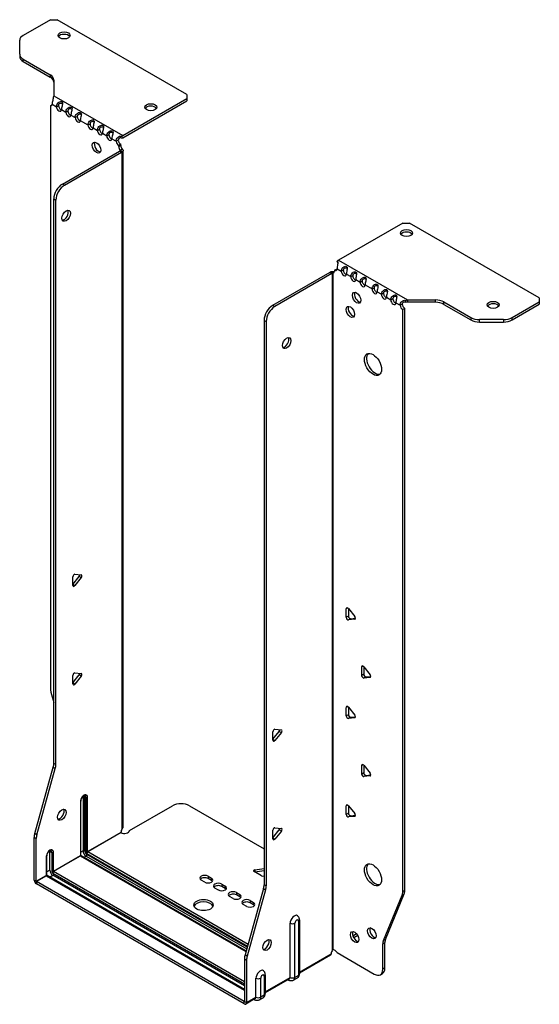
# Model space of a CAD drawing. Units: millimetres. Extents: x -342 to 464, y -866 to 200.
# Drawn here: x 249 to 464, y -866 to -458 of the extents above; entities that cross this region are included whole.
import ezdxf

# ---------------------------------------------------------------- set-up
doc = ezdxf.new("R2010")
doc.units = ezdxf.units.MM

# ---------------------------------------------------------------- blocks, each defined once
blk = doc.blocks.new('EWH350_122-ISO')
at = {"layer": ''}
for p, q in [((-69.96, 220.82), (-81.23, 214.32)), ((-69.96, 220.82), (-67.13, 220.82)), ((-13.39, 189.8), (-67.13, 220.82)), ((-82.69, 206.51), (-82.69, 212.28)), ((-82.69, 206.51), (-82.69, 205.53)), ((-81.23, 204.47), (-70.01, 197.99)), ((-81.23, 203.49), (-81.23, 204.47)), ((-81.23, 203.49), (-70.01, 197.01)), ((-70.01, 197.99), (-70.01, 197.01)), ((-68.55, 195.95), (-68.55, 189.3)), ((-68.55, 189.3), (-39.99, 172.81)), ((-39.99, 172.81), (-13.39, 188.16)), ((-13.39, 189.8), (-13.39, 188.16)), ((-13.39, 188.16), (-13.39, 187.18)), ((-69.97, 185.11), (-69.33, 185.49)), ((-69.97, 185.11), (-69.97, -56.24)), ((-69.27, 185.79), (-67.5, 184.77)), ((-67.5, 184.77), (-66.65, 185.26)), ((-39.99, 171.83), (-13.39, 187.18)), ((-65.38, 183.55), (-63.61, 182.52)), ((-63.61, 182.52), (-62.76, 183.01)), ((-61.49, 181.3), (-59.72, 180.28)), ((-59.72, 180.28), (-58.87, 180.77)), ((-57.6, 179.06), (-54.42, 177.22)), ((-54.42, 177.22), (-53.57, 177.71)), ((-52.3, 175.99), (-50.53, 174.97)), ((-50.53, 174.97), (-49.68, 175.46)), ((-48.41, 173.75), (-46.64, 172.73)), ((-46.64, 172.73), (-45.79, 173.22)), ((-44.52, 171.5), (-42.75, 170.48)), ((-40.41, 172.51), (-40.2, 171.68)), ((-42.75, 170.48), (-41.9, 170.97)), ((-40.84, 169.2), (-41.69, 168.71)), ((-40.84, 168.73), (-41.69, 168.24)), ((-41.69, 168.24), (-41.69, 168.71)), ((-40.84, 168.73), (-40.84, 169.2)), ((-65.02, 152.72), (-41.34, 166.4)), ((-64.18, 152.23), (-40.49, 165.91)), ((-41.34, 166.4), (-40.49, 165.91)), ((-41.05, 166.75), (-41.03, 166.76)), ((-41.05, 166.61), (-41.05, 166.75)), ((-41.03, 166.6), (-41.05, 166.61)), ((-41.03, 166.76), (-40.2, 167.24)), ((-40.2, 166.12), (-41.03, 166.6)), ((-40.2, -114.29), (-40.2, 166.12)), ((-39.82, -113.7), (-39.82, 166.67)), ((-64.18, 152.23), (-65.02, 152.72)), ((-68.56, -87.29), (-68.56, 146.6)), ((-68.56, 146.6), (-67.71, 146.11)), ((-67.71, -87.78), (-67.71, 146.11)), ((75.98, 136.56), (49.39, 121.21)), ((75.98, 136.56), (78.81, 136.56)), ((132.55, 105.54), (78.81, 136.56)), ((49.11, 120.04), (48.85, 120.8)), ((49.39, 121.21), (77.94, 104.72)), ((45.78, 116.1), (22.09, 102.43)), ((46.63, 115.61), (22.94, 101.94)), ((45.78, 116.1), (46.63, 115.61)), ((46.89, 115.83), (46.06, 116.31)), ((46.91, 115.82), (46.89, 115.83)), ((46.91, -164.59), (46.91, 115.82)), ((47.07, 115.89), (47.05, 115.88)), ((47.05, 115.88), (47.05, -164.48)), ((47.6, 116.19), (47.07, 115.89)), ((47.69, 117.04), (48.54, 117.53)), ((47.69, 117.04), (47.69, 116.63)), ((48.75, 117.65), (50.52, 116.63)), ((50.52, 116.63), (51.37, 117.12)), ((52.64, 115.41), (54.41, 114.39)), ((54.41, 114.39), (55.26, 114.88)), ((56.53, 113.16), (58.3, 112.14)), ((58.3, 112.14), (59.14, 112.63)), ((60.42, 110.92), (63.25, 109.28)), ((63.25, 109.28), (64.09, 109.77)), ((65.37, 108.06), (67.13, 107.04)), ((67.13, 107.04), (67.98, 107.53)), ((22.94, 101.94), (22.09, 102.43)), ((69.26, 105.81), (71.02, 104.79)), ((71.02, 104.79), (71.87, 105.28)), ((73.14, 103.57), (74.91, 102.55)), ((74.91, 102.55), (75.76, 103.04)), ((77.4, 103.69), (77.14, 104.47)), ((77.94, 104.72), (77.94, 103.74)), ((77.94, 104.72), (89.47, 104.72)), ((89.47, 103.74), (77.94, 103.74)), ((89.47, 104.72), (89.47, 103.74)), ((93, 103.87), (104.22, 97.4)), ((93, 102.89), (93, 103.87)), ((93, 102.89), (104.22, 96.42)), ((121.29, 97.4), (132.55, 103.9)), ((121.29, 96.42), (132.55, 102.92)), ((132.55, 105.54), (132.55, 103.9)), ((132.55, 103.9), (132.55, 102.92)), ((76.82, 101.2), (75.97, 100.71)), ((75.97, -140.51), (75.97, 100.71)), ((76.82, -140.02), (76.82, 101.2)), ((18.56, 96.3), (18.56, -137.59)), ((18.56, 96.3), (19.4, 95.81)), ((19.4, 95.81), (19.4, -138.08)), ((104.22, 97.4), (104.22, 96.42)), ((107.75, 95.57), (107.75, 96.55)), ((117.75, 96.55), (107.75, 96.55)), ((107.75, 95.57), (117.75, 95.57)), ((117.75, 96.55), (117.75, 95.57)), ((121.29, 96.42), (121.29, 97.4)), ((-60.67, -13.14), (-58.02, -9.84)), ((-60.67, -13.55), (-60.67, -10.02)), ((-59.83, -8.96), (-57.18, -9.2)), ((-57.18, -10.33), (-59.83, -13.63)), ((-57.18, -10.33), (-58.02, -9.84)), ((-59.83, -13.63), (-60.67, -13.14)), ((53.17, -22.91), (52.6, -23.24)), ((52.6, -26.78), (52.6, -23.24)), ((53.45, -23.17), (56.1, -26.46)), ((53.45, -23.17), (53.45, -26.29)), ((53.45, -26.29), (52.6, -26.78)), ((54.3, -27.34), (53.45, -27.83)), ((56.1, -27.59), (53.45, -27.83)), ((54.3, -27.34), (56.39, -27.16)), ((56.31, -27.48), (56.1, -27.59)), ((59.53, -47), (58.97, -47.33)), ((58.97, -50.86), (58.97, -47.33)), ((59.82, -47.25), (62.47, -50.55)), ((59.82, -47.25), (59.82, -50.37)), ((-60.67, -53.96), (-58.02, -50.66)), ((-60.67, -54.38), (-60.67, -50.84)), ((-59.83, -49.79), (-57.18, -50.02)), ((-57.18, -51.15), (-59.83, -54.45)), ((-57.18, -51.15), (-58.02, -50.66)), ((59.82, -50.37), (58.97, -50.86)), ((60.67, -51.43), (59.82, -51.92)), ((62.47, -51.68), (59.82, -51.92)), ((60.67, -51.43), (62.75, -51.24)), ((62.67, -51.56), (62.47, -51.68)), ((-59.83, -54.45), (-60.67, -53.96)), ((-69.74, -57.84), (-68.56, -62.07)), ((53.17, -63.74), (52.6, -64.07)), ((52.6, -67.6), (52.6, -64.07)), ((53.45, -63.99), (56.1, -67.29)), ((53.45, -63.99), (53.45, -67.11)), ((53.45, -67.11), (52.6, -67.6)), ((54.3, -68.17), (53.45, -68.66)), ((56.1, -68.42), (53.45, -68.66)), ((54.3, -68.17), (56.39, -67.98)), ((56.31, -68.3), (56.1, -68.42)), ((23.05, -73.14), (25.7, -73.38)), ((22.2, -77.31), (24.85, -74.02)), ((22.2, -77.73), (22.2, -74.19)), ((22.2, -77.31), (23.05, -77.8)), ((25.7, -74.51), (23.05, -77.8)), ((24.85, -74.02), (25.7, -74.51)), ((-76.46, -116.36), (-68.79, -88.89)), ((-75.61, -116.85), (-67.95, -89.38)), ((-68.79, -88.89), (-67.95, -89.38)), ((-67.71, -87.78), (-68.56, -87.29)), ((59.53, -87.83), (58.97, -88.15)), ((58.97, -91.69), (58.97, -88.15)), ((59.82, -88.08), (62.47, -91.37)), ((59.82, -88.08), (59.82, -91.2)), ((59.82, -91.2), (58.97, -91.69)), ((60.67, -92.25), (59.82, -92.74)), ((62.47, -92.51), (59.82, -92.74)), ((60.67, -92.25), (62.75, -92.07)), ((62.67, -92.39), (62.47, -92.51)), ((-56.43, -101.11), (-56.43, -123.56)), ((-55.73, -123.56), (-55.73, -101.11)), ((-55.73, -101.11), (-55.27, -101.37)), ((-55.27, -101.37), (-55.27, -123.82)), ((-54.56, -123.82), (-54.56, -101.37)), ((-57.53, -103.09), (-57.53, -125.54)), ((-57.38, -125.34), (-57.38, -102.88)), ((-37.27, -115.15), (-19.42, -104.84)), ((-12.34, -104.84), (18.56, -122.68)), ((53.17, -104.56), (52.6, -104.89)), ((52.6, -108.43), (52.6, -104.89)), ((53.45, -104.82), (56.1, -108.11)), ((53.45, -104.82), (53.45, -107.94)), ((53.45, -107.94), (52.6, -108.43)), ((54.3, -108.99), (53.45, -109.48)), ((56.1, -109.24), (53.45, -109.48)), ((54.3, -108.99), (56.39, -108.81)), ((56.31, -109.12), (56.1, -109.24)), ((23.05, -113.96), (25.7, -114.2)), ((-76.69, -135.62), (-76.69, -117.96)), ((-76.69, -117.96), (-75.84, -118.45)), ((-75.61, -116.85), (-76.46, -116.36)), ((-54.56, -123.82), (-40.77, -115.86)), ((-40.7, -115.98), (-54.49, -123.95)), ((22.2, -118.14), (24.85, -114.84)), ((22.2, -118.55), (22.2, -115.02)), ((22.2, -118.14), (23.05, -118.63)), ((25.7, -115.33), (23.05, -118.63)), ((24.85, -114.84), (25.7, -115.33)), ((-75.84, -136.11), (-75.84, -118.45)), ((-71.67, -125.87), (-71.67, -133.7)), ((-71.52, -133.5), (-71.52, -125.66)), ((-70.22, -123.68), (-69.41, -124.15)), ((-70.22, -131.52), (-70.22, -123.68)), ((-69.41, -124.15), (-69.41, -131.99)), ((-68.7, -131.99), (-68.7, -124.15)), ((-68.7, -131.99), (-57.53, -125.54)), ((-57.46, -125.66), (-68.63, -132.11)), ((-57.46, -125.66), (11.06, -165.22)), ((-56.43, -123.56), (-57.38, -124.11)), ((11.1, -165.07), (-57.21, -125.64)), ((-55.2, -125.7), (-56.14, -126.25)), ((-55.2, -125.7), (11.36, -164.13)), ((-54.84, -124.56), (11.69, -162.97)), ((11.56, -163.43), (-54.84, -125.09)), ((11.88, -162.27), (-54.49, -123.95)), ((-75.84, -136.11), (-71.67, -133.7)), ((-71.6, -133.83), (-75.77, -136.24)), ((-71.6, -133.83), (10.42, -181.18)), ((-70.22, -131.52), (-71.52, -132.27)), ((10.42, -181.01), (-71.35, -133.8)), ((-70.29, -134.42), (-68.98, -133.66)), ((-68.98, -132.72), (10.42, -178.57)), ((10.42, -179.51), (-68.98, -133.66)), ((10.42, -177.75), (-68.63, -132.11)), ((-4.64, -134.03), (-3.22, -134.85)), ((-4.64, -134.03), (-4.64, -135.01)), ((17.44, -133.91), (14.38, -132.15)), ((14.73, -131.37), (18.56, -130.78)), ((14.73, -131.37), (14.73, -132.35)), ((18.56, -131.76), (14.73, -132.35)), ((-76.69, -135.62), (-75.84, -136.11)), ((10.35, -185.96), (-75.77, -136.24)), ((-75.77, -136.24), (-75.77, -137.22)), ((10.35, -186.94), (-75.77, -137.22)), ((-6.05, -136.48), (-7.47, -135.66)), ((-3.22, -135.83), (-4.64, -135.01)), ((-3.22, -134.85), (-3.22, -135.83)), ((1.02, -137.3), (2.43, -138.11)), ((1.02, -137.3), (1.02, -138.28)), ((2.43, -139.09), (1.02, -138.28)), ((2.43, -138.11), (2.43, -139.09)), ((19.4, -138.08), (18.56, -137.59)), ((-0.39, -139.75), (-1.81, -138.93)), ((5.69, -143.26), (4.27, -142.44)), ((7.1, -140.81), (8.52, -141.62)), ((7.1, -140.81), (7.1, -141.79)), ((8.52, -142.6), (7.1, -141.79)), ((8.52, -141.62), (8.52, -142.6)), ((18.32, -139.19), (10.66, -166.66)), ((19.17, -139.68), (11.51, -167.15)), ((18.32, -139.19), (19.17, -139.68)), ((67.97, -160.71), (75.74, -141.83)), ((68.82, -160.22), (76.59, -141.34)), ((75.74, -141.83), (76.59, -141.34)), ((76.82, -140.02), (75.97, -140.51)), ((11.34, -146.52), (9.93, -145.71)), ((12.76, -144.07), (14.17, -144.89)), ((12.76, -144.07), (12.76, -145.05)), ((14.17, -145.87), (12.76, -145.05)), ((14.17, -144.89), (14.17, -145.87)), ((29.3, -176), (29.3, -153.55)), ((31.31, -175.94), (31.31, -153.49)), ((32.74, -152.66), (32.74, -175.12)), ((33.18, -152.05), (33.18, -174.51)), ((56.89, -157.95), (55.35, -158.84)), ((57.37, -158.65), (55.72, -159.6)), ((62.86, -155.49), (62.33, -155.79)), ((67.74, -162.04), (68.59, -161.55)), ((67.74, -172.55), (67.74, -162.04)), ((68.82, -160.22), (67.97, -160.71)), ((68.59, -172.06), (68.59, -161.55)), ((11.51, -167.15), (10.66, -166.66)), ((33.18, -173.76), (46.35, -166.16)), ((46.08, -166.75), (33.18, -174.2)), ((47.27, -164.48), (46.88, -164.71)), ((46.88, -164.64), (46.88, -164.71)), ((48.79, -165.69), (64.2, -174.59)), ((10.42, -168.26), (10.42, -185.92)), ((10.42, -168.26), (11.27, -168.75)), ((11.27, -168.75), (11.27, -186.41)), ((19.04, -174.83), (19.04, -182.67)), ((32.74, -175.12), (31.31, -175.94)), ((66.7, -174.84), (67.55, -174.35)), ((68.59, -172.06), (67.74, -172.55)), ((15.16, -184.16), (15.16, -176.33)), ((17.17, -184.11), (17.17, -176.27)), ((18.6, -175.44), (18.6, -183.28)), ((19.04, -181.93), (29.3, -176)), ((29.04, -176.59), (19.04, -182.37)), ((28.43, -176.94), (28.69, -177.1)), ((32.19, -176.33), (30.77, -177.15)), ((18.6, -183.28), (17.17, -184.11)), ((10.35, -185.96), (10.42, -185.92)), ((10.35, -186.94), (10.35, -185.96)), ((10.42, -185.92), (11.27, -186.41)), ((14.89, -184.76), (11, -187)), ((11.27, -186.41), (15.16, -184.16)), ((14.29, -185.11), (14.55, -185.26)), ((18.05, -184.5), (16.62, -185.32))]:
    blk.add_line(p, q, dxfattribs=at)
for centre, major_axis, start_param, end_param in [((-77.69, 212.28), (-5, 0), 5.497787, 6.283185), ((-64.31, 213.31), (2.5, 0), 0.346291, 2.795302), ((-77.69, 206.51), (-5, 0), 0, 0.785398), ((-77.69, 205.53), (-5, 0), 0, 0.785398), ((-73.55, 195.95), (5, 0), 0, 0.785398), ((-73.55, 194.97), (5, 0), 0, 0.785398), ((-70.33, 186.47), (0.75, -1.3), 5.837624, 7.011361), ((-66.44, 184.23), (0.75, -1.3), 3.984213, 7.011361), ((-65.59, 184.72), (0.75, -1.3), 3.984213, 5.681921), ((-28.39, 183.59), (2.5, 0), 0.346291, 2.795302), ((-62.55, 181.98), (0.75, -1.3), 3.984213, 7.011361), ((-61.7, 182.47), (0.75, -1.3), 3.984213, 5.681921), ((-58.66, 179.74), (0.75, -1.3), 3.984213, 7.011361), ((-57.81, 180.23), (0.75, -1.3), 3.984213, 5.681921), ((-53.36, 176.68), (0.75, -1.3), 3.984213, 7.011361), ((-52.51, 177.17), (0.75, -1.3), 3.984213, 5.681921), ((-48.62, 174.92), (0.75, -1.3), 3.984213, 5.681921), ((-49.47, 174.43), (0.75, -1.3), 3.984213, 7.011361), ((-45.58, 172.18), (0.75, -1.3), 3.984213, 7.011361), ((-44.73, 172.67), (0.75, -1.3), 3.984213, 5.681921), ((-39.99, 170.85), (1.2, 2.08), 0.785398, 1.034706), ((-39.99, 170.85), (0.6, 1.04), 0.785398, 1.034706), ((-50.03, 168.32), (-1.25, 2.17), 0.346291, 2.795302), ((-41.69, 169.94), (-0.75, 1.3), 0.84262, 2.356194), ((-40.84, 170.43), (0.75, -1.3), 3.984213, 5.497787), ((-40.63, 167.62), (0.75, -1.3), 3.926991, 5.08627), ((-39.78, 168.11), (-0.75, 1.3), 0.785398, 1.944678), ((-41.34, 167.62), (-0.75, -1.3), 0.785398, 1.055331), ((-40.49, 167.13), (0.75, 1.3), 3.926991, 4.196924), ((-65.02, 148.64), (-2.5, -4.33), 3.926991, 5.497787), ((-64.18, 148.15), (2.5, 4.33), 0.785398, 2.356194), ((-64.32, 140.07), (-1.25, -2.17), 0.346291, 2.795302), ((77.54, 131.42), (2.5, 0), 0.346291, 2.795302), ((49.39, 119.25), (-1.2, -2.08), 3.926991, 4.247787), ((45.78, 117.33), (-0.75, -1.3), 0.785398, 1.055331), ((46.63, 116.84), (0.75, 1.3), 3.926991, 4.196924), ((46.63, 117.25), (0.75, -1.3), 5.909304, 7.068583), ((47.69, 118.27), (0.75, -1.3), 5.497787, 7.068583), ((48.54, 118.76), (0.75, -1.3), 5.497787, 5.681921), ((51.58, 116.02), (0.75, -1.3), 3.926991, 7.068583), ((52.43, 116.51), (0.75, -1.3), 3.926991, 5.681921), ((55.47, 113.78), (0.75, -1.3), 3.926991, 7.068583), ((56.32, 114.27), (0.75, -1.3), 3.926991, 5.681921), ((59.36, 111.53), (0.75, -1.3), 3.926991, 7.068583), ((60.2, 112.02), (0.75, -1.3), 3.926991, 5.681921), ((57.73, 106.1), (-1.25, 2.17), 0.346291, 2.795302), ((64.31, 108.67), (0.75, -1.3), 3.926991, 7.068583), ((65.15, 109.16), (0.75, -1.3), 3.926991, 5.681921), ((68.2, 106.43), (0.75, -1.3), 3.926991, 7.068583), ((69.04, 106.92), (0.75, -1.3), 3.926991, 5.681921), ((22.09, 98.34), (-2.5, -4.33), 3.926991, 5.497787), ((55.11, 100.26), (-1.25, 2.17), 0.346291, 2.795302), ((72.08, 104.18), (0.75, -1.3), 3.926991, 7.068583), ((72.93, 104.67), (0.75, -1.3), 3.926991, 5.681921), ((75.97, 101.94), (-0.75, 1.3), 0.785398, 2.356194), ((76.82, 102.43), (0.75, -1.3), 3.926991, 5.497787), ((89.47, 101.83), (-5, 0), 3.926991, 4.712389), ((89.47, 100.85), (5, 0), 0.785398, 1.570796), ((113.46, 101.7), (2.5, 0), 0.346291, 2.795302), ((22.94, 97.85), (2.5, 4.33), 0.785398, 2.356194), ((107.75, 99.44), (-5, 0), 0.785398, 1.570796), ((107.75, 98.46), (5, 0), 3.926991, 4.712389), ((117.75, 99.44), (-5, 0), 1.570796, 2.356194), ((117.75, 98.46), (5, 0), 4.712389, 5.497787), ((27.04, 87.32), (-1.25, -2.17), 0.346291, 2.795302), ((64.52, 78.5), (-2.5, 4.33), 0.170531, 2.971062), ((-60.11, -9.69), (0.4, 0.693), 0.261799, 2.356194), ((-58.31, -9.44), (0.4, 0.693), 4.45059, 5.442031), ((-57.46, -9.93), (0.4, 0.693), 4.45059, 6.544985), ((-60.11, -13.23), (-0.4, -0.693), 5.497787, 7.592182), ((53.17, -23.57), (-0.4, 0.693), 4.974188, 7.068583), ((53.17, -27.1), (0.4, -0.693), 3.926991, 6.021386), ((54.02, -26.61), (0.4, -0.693), 3.926991, 6.021386), ((55.82, -26.87), (0.4, -0.693), 6.021386, 8.115781), ((59.53, -47.65), (-0.4, 0.693), 4.974188, 7.068583), ((-60.11, -50.52), (0.4, 0.693), 0.261799, 2.356194), ((-58.31, -50.26), (0.4, 0.693), 4.45059, 5.442031), ((-57.46, -50.75), (0.4, 0.693), 4.45059, 6.544985), ((59.53, -51.19), (0.4, -0.693), 3.926991, 6.021386), ((60.38, -50.7), (0.4, -0.693), 3.926991, 6.021386), ((62.18, -50.95), (0.4, -0.693), 6.021386, 8.115781), ((-66.44, -58.29), (-2.5, 4.33), 0.785398, 1.151917), ((-60.11, -54.05), (-0.4, -0.693), 5.497787, 7.592182), ((53.17, -64.39), (-0.4, 0.693), 4.974188, 7.068583), ((53.17, -67.93), (0.4, -0.693), 3.926991, 6.021386), ((54.02, -67.44), (0.4, -0.693), 3.926991, 6.021386), ((55.82, -67.69), (0.4, -0.693), 6.021386, 8.115781), ((22.76, -73.87), (0.4, 0.693), 0.261799, 2.356194), ((24.57, -73.61), (0.4, 0.693), 4.45059, 5.442031), ((25.41, -74.1), (0.4, 0.693), 4.45059, 6.544985), ((22.76, -77.4), (-0.4, -0.693), 5.497787, 7.592182), ((-72.09, -89.33), (-2.5, -4.33), 1.989675, 2.356194), ((-71.25, -89.82), (2.5, 4.33), 5.131268, 5.497787), ((59.53, -88.48), (-0.4, 0.693), 4.974188, 7.068583), ((59.53, -92.01), (0.4, -0.693), 3.926991, 6.021386), ((60.38, -91.52), (0.4, -0.693), 3.926991, 6.021386), ((62.18, -91.78), (0.4, -0.693), 6.021386, 8.115781), ((-56.04, -102.23), (1.05, 1.82), 5.497787, 8.63938), ((-57.21, -101.55), (-0.55, -0.953), 2.356194, 2.527829), ((-56.08, -101.31), (-0.5, 0), 3.926991, 5.497787), ((-56.86, -101.76), (0.8, 1.39), 5.497787, 5.931746), ((-56.4, -102.02), (0.8, 1.39), 5.497787, 6.283185), ((-54.91, -101.17), (-0.5, 0), 0.785398, 2.356194), ((-57.88, -102.88), (0.5, 0), 5.497787, 6.283185), ((-15.88, -106.88), (5, 0), 0.785398, 2.356194), ((53.17, -105.22), (-0.4, 0.693), 4.974188, 7.068583), ((-66.08, -108.11), (-1.25, -2.17), 0.346291, 2.795302), ((53.17, -108.75), (0.4, -0.693), 3.926991, 6.021386), ((54.02, -108.26), (0.4, -0.693), 3.926991, 6.021386), ((55.82, -108.52), (0.4, -0.693), 6.021386, 8.115781), ((22.76, -114.69), (0.4, 0.693), 0.261799, 2.356194), ((24.57, -114.44), (0.4, 0.693), 4.45059, 5.442031), ((25.41, -114.93), (0.4, 0.693), 4.45059, 6.544985), ((-73.16, -115.92), (-2.5, -4.33), 5.131268, 5.497787), ((-72.31, -116.41), (2.5, 4.33), 1.989675, 2.356194), ((-39.32, -115.11), (1.03, 1.78), 1.443024, 2.307395), ((-39.32, -115.11), (2.05, 0), 3.975791, 6.24776), ((22.76, -118.23), (-0.4, -0.693), 5.497787, 7.592182), ((-70.19, -125.01), (1.05, 1.82), 5.497787, 8.63938), ((-72.02, -125.66), (0.5, 0), 5.497787, 6.283185), ((-71.35, -124.34), (0.8, 1.39), 5.497787, 5.648941), ((-70.54, -124.8), (0.8, 1.39), 5.497787, 6.283185), ((-69.05, -123.95), (0.5, 0), 3.926991, 5.497787), ((-57.88, -125.34), (0.5, 0), 5.497787, 6.283185), ((-57.46, -125.58), (0.05, -0.0866), 3.926991, 5.497787), ((-57.46, -126.07), (0.25, 0.433), 0, 0.785398), ((-56.08, -123.76), (-0.5, 0), 3.926991, 5.497787), ((-55.2, -124.27), (0.88, -1.52), 3.926991, 5.497787), ((-54.84, -124.07), (-0.62, 1.08), 0.785398, 2.356194), ((-54.84, -124.07), (0.3, -0.52), 3.926991, 5.497787), ((-54.91, -123.62), (-0.5, 0), 0.785398, 2.356194), ((-55.2, -125.29), (-0.25, -0.433), 0.785398, 2.356194), ((-54.49, -124.36), (-0.25, -0.433), 3.926991, 5.497787), ((-54.49, -123.87), (-0.05, 0.0866), 0.785398, 2.356194), ((64.52, -132.97), (-2.5, 4.33), 0.170531, 2.971062), ((-72.02, -133.5), (0.5, 0), 5.497787, 6.283185), ((-71.6, -133.75), (0.05, -0.0866), 3.926991, 5.497787), ((-71.6, -134.24), (0.25, 0.433), 0, 0.785398), ((-68.98, -132.23), (-0.87, 1.52), 0.785398, 2.356194), ((-69.05, -131.79), (0.5, 0), 3.926991, 5.497787), ((-68.98, -132.23), (0.3, -0.52), 3.926991, 5.497787), ((-68.63, -132.52), (0.25, 0.433), 0.785398, 2.356194), ((-68.63, -132.03), (-0.05, 0.0866), 0.785398, 2.356194), ((-6.05, -134.85), (-2, 0), 3.926991, 7.068583), ((14.94, -131.82), (-0.8, 0), 4.974188, 7.068583), ((18, -133.59), (-0.8, 0), 0.785398, 2.336904), ((-75.77, -136.15), (-0.65, 1.13), 0.785398, 2.356194), ((-75.77, -136.15), (0.05, -0.0866), 3.926991, 5.497787), ((-6.05, -135.83), (-2, 0), 3.926991, 5.845036), ((-4.64, -135.66), (2, 0), 3.926991, 7.068583), ((-4.64, -136.64), (-2, 0), 3.579742, 3.926991), ((-0.39, -138.11), (-2, 0), 3.926991, 7.068583), ((-0.39, -139.09), (-2, 0), 3.926991, 5.845036), ((1.02, -138.93), (2, 0), 3.926991, 7.068583), ((15.02, -139.63), (-2.5, -4.33), 1.989675, 2.356194), ((15.87, -140.12), (2.5, 4.33), 5.131268, 5.497787), ((1.02, -139.91), (-2, 0), 3.579742, 3.926991), ((5.69, -141.62), (-2, 0), 3.926991, 7.068583), ((5.69, -142.6), (-2, 0), 3.926991, 5.845036), ((7.1, -142.44), (2, 0), 3.926991, 7.068583), ((7.1, -143.42), (-2, 0), 3.579742, 3.926991), ((72.44, -138.47), (2.5, -4.33), 0.418879, 0.785398), ((73.29, -137.98), (-2.5, 4.33), 3.560472, 3.926991), ((-6.55, -146.97), (4, 0), 0.213756, 2.927837), ((11.34, -144.89), (-2, 0), 3.926991, 7.068583), ((11.34, -145.87), (-2, 0), 3.926991, 5.845036), ((12.76, -145.71), (2, 0), 3.926991, 7.068583), ((12.76, -146.69), (-2, 0), 3.579742, 3.926991), ((31.07, -152.52), (1.25, 2.17), 6.212058, 8.63938), ((30.25, -152.87), (-1.5, 0), 0.885566, 2.356194), ((32.03, -153.08), (0.504, 0.873), 5.497787, 8.63938), ((31.68, -152.05), (1.5, 0), 5.497787, 6.283185), ((56.92, -158.79), (-1.25, 2.17), 0.346291, 2.795302), ((64.06, -157.2), (-1.25, 2.17), 0.346291, 2.795302), ((18.91, -162.08), (-1.25, -2.17), 0.346291, 2.795302), ((71.27, -164.08), (2.5, -4.33), 3.560472, 3.926991), ((72.12, -163.59), (-2.5, 4.33), 0.418879, 0.785398), ((13.96, -166.21), (-2.5, -4.33), 5.131268, 5.497787), ((14.81, -166.7), (2.5, 4.33), 1.989675, 2.356194), ((47.8, -165.4), (1.03, 1.78), 1.443024, 2.307395), ((46.95, -165.89), (-2.05, 0), 4.747814, 4.76927), ((47.8, -166.35), (-1.03, 1.78), 4.747814, 6.037254), ((16.93, -175.3), (1.25, 2.17), 6.212058, 8.63938), ((17.88, -175.86), (0.504, 0.873), 5.497787, 8.63938), ((17.54, -174.83), (1.5, 0), 5.497787, 6.283185), ((30.87, -174.04), (1.32, -2.29), 0, 0.785398), ((31.68, -174.51), (1.5, 0), 5.497787, 6.283185), ((64.2, -170.51), (2.5, -4.33), 5.497787, 7.068583), ((65.05, -170.02), (2.5, -4.33), 0, 0.785398), ((16.11, -175.65), (-1.5, 0), 0.885566, 2.356194), ((29.44, -175.8), (-0.75, -1.3), 5.97464, 6.283185), ((28.39, -175.47), (0.65, -1.13), 0, 0.785398), ((30.25, -175.33), (-1.5, 0), 0.885566, 2.356194), ((29.44, -174.86), (1.32, -2.29), 0, 0.785398), ((16.72, -182.2), (1.32, -2.29), 0, 0.785398), ((17.54, -182.67), (1.5, 0), 5.497787, 6.283185), ((10.35, -185.88), (0.05, -0.0866), 5.497787, 7.068583), ((10.35, -185.88), (0.65, -1.13), 5.497787, 7.068583), ((15.3, -183.96), (-0.75, -1.3), 5.97464, 6.283185), ((14.24, -183.63), (0.65, -1.13), 0, 0.785398), ((16.11, -183.49), (-1.5, 0), 0.885566, 2.356194), ((15.3, -183.02), (1.32, -2.29), 0, 0.785398)]:
    blk.add_ellipse(centre, major_axis=major_axis, ratio=0.57735, start_param=start_param, end_param=end_param, dxfattribs=at)
for centre, major_axis in [((-64.31, 214.29), (2.5, 0)), ((-28.39, 184.57), (2.5, 0)), ((-50.88, 167.83), (1.25, -2.17)), ((-63.47, 139.58), (1.25, 2.17)), ((77.54, 132.4), (-2.5, 0)), ((56.88, 105.61), (-1.25, 2.17)), ((54.27, 99.77), (-1.25, 2.17)), ((113.46, 102.68), (-2.5, 0)), ((27.89, 86.83), (-1.25, -2.17)), ((63.67, 78.01), (-2.5, 4.33)), ((-65.24, -108.6), (1.25, 2.17)), ((63.67, -133.46), (-2.5, 4.33)), ((-6.55, -145.99), (4, 0)), ((56.07, -159.28), (-1.25, 2.17)), ((63.21, -157.69), (-1.25, 2.17)), ((19.76, -162.57), (-1.25, -2.17))]:
    blk.add_ellipse(centre, major_axis=major_axis, ratio=0.57735, dxfattribs=at)
for points, knots in [([(-68.81, 188.73), (-68.73, 188.43), (-68.87, 187.94), (-69.03, 187.3), (-69.15, 186.81), (-69.26, 186.24), (-69.27, 185.79)], [-4.372552, -4.372552, -4.372552, -4.372552, -3.644357, -3.644357, -3.644357, -3.08437, -3.08437, -3.08437, -3.08437]), ([(-67.5, 184.77), (-67.51, 185.31), (-67.23, 185.93), (-66.82, 186.32), (-66.35, 186.79), (-65.77, 186.94), (-65.4, 186.88), (-65.04, 186.81), (-64.87, 186.58), (-64.9, 186.17), (-64.93, 185.79), (-65.12, 185.21), (-65.25, 184.56), (-65.31, 184.26), (-65.36, 183.96), (-65.37, 183.69)], [-0.057222, -0.057222, -0.057222, -0.057222, 0.600836, 0.600836, 0.600836, 1.379859, 1.379859, 1.379859, 2.129404, 2.129404, 2.129404, 2.820208, 2.820208, 2.820208, 3.141593, 3.141593, 3.141593, 3.141593]), ([(-64.93, 185.95), (-64.98, 185.99), (-65.04, 186.01), (-65.1, 186.04), (-65.46, 186.19), (-65.97, 186.18), (-66.31, 185.92), (-66.53, 185.76), (-66.66, 185.5), (-66.65, 185.26)], [-1.592042, -1.592042, -1.592042, -1.592042, -1.439814, -1.439814, -1.439814, -0.524918, -0.524918, -0.524918, 0.057222, 0.057222, 0.057222, 0.057222]), ([(-63.61, 182.52), (-63.62, 183.07), (-63.34, 183.68), (-62.94, 184.08), (-62.46, 184.54), (-61.88, 184.7), (-61.51, 184.63), (-61.15, 184.57), (-60.98, 184.34), (-61.01, 183.92), (-61.04, 183.54), (-61.23, 182.96), (-61.36, 182.32), (-61.42, 182.02), (-61.47, 181.71), (-61.48, 181.44)], [-0.057222, -0.057222, -0.057222, -0.057222, 0.600836, 0.600836, 0.600836, 1.379859, 1.379859, 1.379859, 2.129404, 2.129404, 2.129404, 2.820208, 2.820208, 2.820208, 3.141593, 3.141593, 3.141593, 3.141593]), ([(-61.04, 183.71), (-61.09, 183.74), (-61.15, 183.77), (-61.21, 183.79), (-61.57, 183.94), (-62.08, 183.93), (-62.42, 183.68), (-62.64, 183.51), (-62.77, 183.26), (-62.76, 183.01)], [-1.592042, -1.592042, -1.592042, -1.592042, -1.439814, -1.439814, -1.439814, -0.524918, -0.524918, -0.524918, 0.057222, 0.057222, 0.057222, 0.057222]), ([(-59.72, 180.28), (-59.73, 180.82), (-59.45, 181.43), (-59.05, 181.83), (-58.57, 182.3), (-57.99, 182.45), (-57.62, 182.39), (-57.26, 182.32), (-57.09, 182.09), (-57.12, 181.68), (-57.15, 181.3), (-57.34, 180.71), (-57.47, 180.07), (-57.53, 179.77), (-57.58, 179.47), (-57.59, 179.2)], [-0.057222, -0.057222, -0.057222, -0.057222, 0.600836, 0.600836, 0.600836, 1.379859, 1.379859, 1.379859, 2.129404, 2.129404, 2.129404, 2.820208, 2.820208, 2.820208, 3.141593, 3.141593, 3.141593, 3.141593]), ([(-57.15, 181.46), (-57.2, 181.49), (-57.26, 181.52), (-57.32, 181.55), (-57.68, 181.7), (-58.19, 181.69), (-58.53, 181.43), (-58.75, 181.27), (-58.88, 181.01), (-58.87, 180.77)], [-1.592042, -1.592042, -1.592042, -1.592042, -1.439814, -1.439814, -1.439814, -0.524918, -0.524918, -0.524918, 0.057222, 0.057222, 0.057222, 0.057222]), ([(-54.42, 177.22), (-54.43, 177.76), (-54.14, 178.37), (-53.74, 178.77), (-53.27, 179.24), (-52.69, 179.39), (-52.32, 179.33), (-51.96, 179.26), (-51.79, 179.03), (-51.82, 178.62), (-51.85, 178.24), (-52.04, 177.65), (-52.17, 177.01), (-52.23, 176.71), (-52.28, 176.41), (-52.29, 176.14)], [-0.057222, -0.057222, -0.057222, -0.057222, 0.600836, 0.600836, 0.600836, 1.379859, 1.379859, 1.379859, 2.129404, 2.129404, 2.129404, 2.820208, 2.820208, 2.820208, 3.141593, 3.141593, 3.141593, 3.141593]), ([(-51.85, 178.4), (-51.9, 178.43), (-51.96, 178.46), (-52.02, 178.49), (-52.38, 178.63), (-52.89, 178.63), (-53.23, 178.37), (-53.45, 178.21), (-53.58, 177.95), (-53.57, 177.71)], [-1.592042, -1.592042, -1.592042, -1.592042, -1.439814, -1.439814, -1.439814, -0.524918, -0.524918, -0.524918, 0.057222, 0.057222, 0.057222, 0.057222]), ([(-50.53, 174.97), (-50.54, 175.52), (-50.25, 176.13), (-49.85, 176.52), (-49.38, 176.99), (-48.8, 177.15), (-48.43, 177.08), (-48.07, 177.02), (-47.9, 176.79), (-47.93, 176.37), (-47.96, 175.99), (-48.15, 175.41), (-48.28, 174.76), (-48.34, 174.47), (-48.39, 174.16), (-48.4, 173.89)], [-0.057222, -0.057222, -0.057222, -0.057222, 0.600836, 0.600836, 0.600836, 1.379859, 1.379859, 1.379859, 2.129404, 2.129404, 2.129404, 2.820208, 2.820208, 2.820208, 3.141593, 3.141593, 3.141593, 3.141593]), ([(-47.96, 176.16), (-48.01, 176.19), (-48.07, 176.22), (-48.13, 176.24), (-48.49, 176.39), (-49, 176.38), (-49.34, 176.12), (-49.56, 175.96), (-49.69, 175.71), (-49.68, 175.46)], [-1.592042, -1.592042, -1.592042, -1.592042, -1.439814, -1.439814, -1.439814, -0.524918, -0.524918, -0.524918, 0.057222, 0.057222, 0.057222, 0.057222]), ([(-46.64, 172.73), (-46.65, 173.27), (-46.37, 173.88), (-45.96, 174.28), (-45.49, 174.74), (-44.91, 174.9), (-44.54, 174.83), (-44.18, 174.77), (-44.01, 174.54), (-44.04, 174.13), (-44.07, 173.74), (-44.26, 173.16), (-44.39, 172.52), (-44.45, 172.22), (-44.5, 171.92), (-44.51, 171.64)], [-0.057222, -0.057222, -0.057222, -0.057222, 0.600836, 0.600836, 0.600836, 1.379859, 1.379859, 1.379859, 2.129404, 2.129404, 2.129404, 2.820208, 2.820208, 2.820208, 3.141593, 3.141593, 3.141593, 3.141593]), ([(-44.07, 173.91), (-44.12, 173.94), (-44.18, 173.97), (-44.24, 174), (-44.6, 174.14), (-45.11, 174.14), (-45.45, 173.88), (-45.67, 173.71), (-45.8, 173.46), (-45.79, 173.22)], [-1.592042, -1.592042, -1.592042, -1.592042, -1.439814, -1.439814, -1.439814, -0.524918, -0.524918, -0.524918, 0.057222, 0.057222, 0.057222, 0.057222]), ([(-42.75, 170.48), (-42.76, 171.03), (-42.48, 171.64), (-42.07, 172.03), (-41.6, 172.5), (-41.01, 172.66), (-40.64, 172.59), (-40.55, 172.57), (-40.48, 172.54), (-40.41, 172.51)], [-0.057222, -0.057222, -0.057222, -0.057222, 0.602276, 0.602276, 0.602276, 1.384406, 1.384406, 1.384406, 1.570796, 1.570796, 1.570796, 1.570796]), ([(-40.2, 171.68), (-40.54, 171.87), (-41.06, 171.93), (-41.45, 171.7), (-41.73, 171.55), (-41.91, 171.25), (-41.9, 170.97)], [-1.570796, -1.570796, -1.570796, -1.570796, -0.617329, -0.617329, -0.617329, 0.057222, 0.057222, 0.057222, 0.057222]), ([(-41.05, 166.61), (-41.04, 166.62), (-41.04, 166.63), (-41.03, 166.65), (-41.02, 166.66), (-41.02, 166.69), (-41.03, 166.7), (-41.04, 166.72), (-41.04, 166.74), (-41.05, 166.75)], [0, 0, 0, 0, 0.00439985, 0.00439985, 0.00895149, 0.00895149, 0.01308495, 0.01308495, 0.01729651, 0.01729651, 0.01729651, 0.01729651]), ([(-40.2, 167.24), (-40.08, 167.16), (-39.99, 167.07), (-39.86, 166.88), (-39.82, 166.78), (-39.82, 166.57), (-39.85, 166.47), (-39.95, 166.33), (-39.99, 166.28), (-40.09, 166.2), (-40.14, 166.15), (-40.2, 166.12)], [0, 0, 0, 0, 0.0508941, 0.0508941, 0.1017621, 0.1017621, 0.152615, 0.152615, 0.1787343, 0.1787343, 0.2048576, 0.2048576, 0.2048576, 0.2048576]), ([(48.85, 120.8), (49.12, 120.64), (49.17, 120.3), (49.07, 119.76), (48.98, 119.28), (48.82, 118.62), (48.77, 118.03), (48.76, 117.9), (48.75, 117.77), (48.75, 117.65)], [1.570796, 1.570796, 1.570796, 1.570796, 2.333213, 2.333213, 2.333213, 2.997711, 2.997711, 2.997711, 3.141593, 3.141593, 3.141593, 3.141593]), ([(50.52, 116.63), (50.52, 117.18), (50.82, 117.77), (51.22, 118.15), (51.69, 118.58), (52.24, 118.7), (52.58, 118.62), (52.91, 118.53), (53.05, 118.27), (53, 117.8), (52.96, 117.38), (52.78, 116.76), (52.69, 116.13), (52.66, 115.88), (52.64, 115.63), (52.64, 115.41)], [0, 0, 0, 0, 0.664291, 0.664291, 0.664291, 1.433379, 1.433379, 1.433379, 2.187651, 2.187651, 2.187651, 2.870161, 2.870161, 2.870161, 3.141593, 3.141593, 3.141593, 3.141593]), ([(46.06, 116.31), (46.18, 116.38), (46.32, 116.44), (46.64, 116.53), (46.8, 116.55), (47.14, 116.56), (47.31, 116.55), (47.54, 116.5), (47.61, 116.48), (47.68, 116.46)], [0, 0, 0, 0, 0.0508174, 0.0508174, 0.1016387, 0.1016387, 0.1524713, 0.1524713, 0.1761268, 0.1761268, 0.1761268, 0.1761268]), ([(47.05, 115.88), (47.04, 115.88), (47.03, 115.88), (47, 115.87), (46.99, 115.87), (46.96, 115.85), (46.95, 115.85), (46.93, 115.84), (46.92, 115.83), (46.91, 115.82)], [0, 0, 0, 0, 0.0050448, 0.0050448, 0.00984068, 0.00984068, 0.0136297, 0.0136297, 0.01736561, 0.01736561, 0.01736561, 0.01736561]), ([(53, 117.78), (52.95, 117.81), (52.91, 117.83), (52.86, 117.85), (52.5, 117.99), (52, 117.97), (51.67, 117.71), (51.48, 117.56), (51.37, 117.34), (51.37, 117.12)], [-1.561639, -1.561639, -1.561639, -1.561639, -1.440457, -1.440457, -1.440457, -0.525367, -0.525367, -0.525367, 0, 0, 0, 0]), ([(54.41, 114.39), (54.41, 114.93), (54.71, 115.53), (55.11, 115.9), (55.58, 116.33), (56.13, 116.46), (56.46, 116.37), (56.8, 116.29), (56.93, 116.02), (56.89, 115.56), (56.85, 115.14), (56.67, 114.52), (56.58, 113.88), (56.55, 113.63), (56.53, 113.38), (56.53, 113.16)], [0, 0, 0, 0, 0.664291, 0.664291, 0.664291, 1.433379, 1.433379, 1.433379, 2.187651, 2.187651, 2.187651, 2.870161, 2.870161, 2.870161, 3.141593, 3.141593, 3.141593, 3.141593]), ([(56.89, 115.54), (56.84, 115.56), (56.8, 115.58), (56.75, 115.6), (56.39, 115.75), (55.89, 115.73), (55.56, 115.46), (55.37, 115.31), (55.26, 115.09), (55.26, 114.88)], [-1.561639, -1.561639, -1.561639, -1.561639, -1.440457, -1.440457, -1.440457, -0.525367, -0.525367, -0.525367, 0, 0, 0, 0]), ([(58.3, 112.14), (58.3, 112.69), (58.6, 113.28), (59, 113.65), (59.47, 114.08), (60.01, 114.21), (60.35, 114.13), (60.69, 114.04), (60.82, 113.78), (60.78, 113.31), (60.74, 112.89), (60.56, 112.27), (60.47, 111.64), (60.44, 111.39), (60.42, 111.14), (60.42, 110.92)], [0, 0, 0, 0, 0.664291, 0.664291, 0.664291, 1.433379, 1.433379, 1.433379, 2.187651, 2.187651, 2.187651, 2.870161, 2.870161, 2.870161, 3.141593, 3.141593, 3.141593, 3.141593]), ([(60.77, 113.29), (60.73, 113.32), (60.69, 113.34), (60.64, 113.36), (60.28, 113.5), (59.78, 113.48), (59.45, 113.22), (59.26, 113.07), (59.14, 112.85), (59.14, 112.63)], [-1.561639, -1.561639, -1.561639, -1.561639, -1.440457, -1.440457, -1.440457, -0.525367, -0.525367, -0.525367, 0, 0, 0, 0]), ([(63.25, 109.28), (63.25, 109.83), (63.55, 110.43), (63.95, 110.8), (64.42, 111.23), (64.96, 111.36), (65.3, 111.27), (65.64, 111.18), (65.77, 110.92), (65.73, 110.45), (65.69, 110.03), (65.51, 109.41), (65.42, 108.78), (65.39, 108.53), (65.37, 108.28), (65.37, 108.06)], [0, 0, 0, 0, 0.664291, 0.664291, 0.664291, 1.433379, 1.433379, 1.433379, 2.187651, 2.187651, 2.187651, 2.870161, 2.870161, 2.870161, 3.141593, 3.141593, 3.141593, 3.141593]), ([(65.72, 110.43), (65.68, 110.46), (65.64, 110.48), (65.59, 110.5), (65.23, 110.65), (64.72, 110.62), (64.4, 110.36), (64.21, 110.21), (64.09, 109.99), (64.09, 109.77)], [-1.561639, -1.561639, -1.561639, -1.561639, -1.440457, -1.440457, -1.440457, -0.525367, -0.525367, -0.525367, 0, 0, 0, 0]), ([(67.13, 107.04), (67.13, 107.58), (67.44, 108.18), (67.84, 108.55), (68.31, 108.98), (68.85, 109.11), (69.19, 109.02), (69.53, 108.94), (69.66, 108.67), (69.62, 108.21), (69.58, 107.79), (69.4, 107.17), (69.31, 106.54), (69.28, 106.28), (69.26, 106.04), (69.26, 105.81)], [0, 0, 0, 0, 0.664291, 0.664291, 0.664291, 1.433379, 1.433379, 1.433379, 2.187651, 2.187651, 2.187651, 2.870161, 2.870161, 2.870161, 3.141593, 3.141593, 3.141593, 3.141593]), ([(69.61, 108.19), (69.57, 108.21), (69.53, 108.23), (69.48, 108.25), (69.12, 108.4), (68.61, 108.38), (68.29, 108.11), (68.1, 107.96), (67.98, 107.74), (67.98, 107.53)], [-1.561639, -1.561639, -1.561639, -1.561639, -1.440457, -1.440457, -1.440457, -0.525367, -0.525367, -0.525367, 0, 0, 0, 0]), ([(71.02, 104.79), (71.02, 105.34), (71.33, 105.93), (71.73, 106.31), (72.19, 106.74), (72.74, 106.86), (73.08, 106.78), (73.42, 106.69), (73.55, 106.43), (73.51, 105.96), (73.47, 105.54), (73.29, 104.92), (73.2, 104.29), (73.17, 104.04), (73.14, 103.79), (73.14, 103.57)], [0, 0, 0, 0, 0.664291, 0.664291, 0.664291, 1.433379, 1.433379, 1.433379, 2.187651, 2.187651, 2.187651, 2.870161, 2.870161, 2.870161, 3.141593, 3.141593, 3.141593, 3.141593]), ([(73.5, 105.94), (73.46, 105.97), (73.42, 105.99), (73.37, 106.01), (73.01, 106.15), (72.5, 106.13), (72.18, 105.87), (71.99, 105.72), (71.87, 105.5), (71.87, 105.28)], [-1.561639, -1.561639, -1.561639, -1.561639, -1.440457, -1.440457, -1.440457, -0.525367, -0.525367, -0.525367, 0, 0, 0, 0]), ([(74.91, 102.55), (74.91, 103.09), (75.22, 103.69), (75.62, 104.06), (76.09, 104.5), (76.64, 104.62), (76.98, 104.53), (77.04, 104.51), (77.09, 104.49), (77.14, 104.47)], [0, 0, 0, 0, 0.664291, 0.664291, 0.664291, 1.441141, 1.441141, 1.441141, 1.570796, 1.570796, 1.570796, 1.570796]), ([(77.4, 103.69), (77.07, 103.89), (76.55, 103.93), (76.17, 103.7), (75.93, 103.55), (75.76, 103.29), (75.76, 103.04)], [-1.570796, -1.570796, -1.570796, -1.570796, -0.618037, -0.618037, -0.618037, 0, 0, 0, 0]), ([(-55.6, -100.64), (-55.64, -100.61), (-55.71, -100.59), (-55.91, -100.63), (-56.01, -100.67), (-56.21, -100.77), (-56.31, -100.85), (-56.53, -101.03), (-56.64, -101.14), (-56.84, -101.4), (-56.94, -101.54), (-57.11, -101.84), (-57.19, -102), (-57.3, -102.31), (-57.34, -102.46), (-57.37, -102.7), (-57.38, -102.8), (-57.38, -102.88)], [0.785398, 0.785398, 0.785398, 0.785398, 1.256637, 1.256637, 1.535716, 1.535716, 1.805322, 1.805322, 2.083811, 2.083811, 2.369867, 2.369867, 2.658461, 2.658461, 2.943931, 2.943931, 3.141593, 3.141593, 3.141593, 3.141593]), ([(-40.2, -114.29), (-40.08, -114.21), (-39.99, -114.12), (-39.86, -113.92), (-39.82, -113.81), (-39.82, -113.71), (-39.82, -113.71), (-39.82, -113.7)], [0, 0, 0, 0, 0.0510953, 0.0510953, 0.102147, 0.102147, 0.1026856, 0.1026856, 0.1026856, 0.1026856]), ([(-40.7, -115.98), (-40.71, -115.98), (-40.71, -115.97), (-40.73, -115.95), (-40.74, -115.94), (-40.75, -115.92), (-40.76, -115.91), (-40.76, -115.89), (-40.76, -115.89), (-40.77, -115.87), (-40.77, -115.87), (-40.77, -115.86)], [0, 0, 0, 0, 0.00390786, 0.00390786, 0.0078052, 0.0078052, 0.0117005, 0.0117005, 0.01372947, 0.01372947, 0.01575987, 0.01575987, 0.01575987, 0.01575987]), ([(-69.74, -123.42), (-69.79, -123.39), (-69.85, -123.37), (-70.06, -123.41), (-70.15, -123.45), (-70.35, -123.55), (-70.45, -123.63), (-70.67, -123.81), (-70.78, -123.92), (-70.99, -124.18), (-71.08, -124.32), (-71.25, -124.62), (-71.33, -124.78), (-71.44, -125.09), (-71.48, -125.24), (-71.52, -125.48), (-71.52, -125.58), (-71.52, -125.66)], [0.785398, 0.785398, 0.785398, 0.785398, 1.256637, 1.256637, 1.535716, 1.535716, 1.805322, 1.805322, 2.083811, 2.083811, 2.369867, 2.369867, 2.658461, 2.658461, 2.943931, 2.943931, 3.141593, 3.141593, 3.141593, 3.141593]), ([(-57.21, -125.64), (-57.21, -125.64), (-57.22, -125.63), (-57.23, -125.62), (-57.24, -125.62), (-57.25, -125.6), (-57.26, -125.59), (-57.28, -125.57), (-57.29, -125.55), (-57.32, -125.52), (-57.33, -125.5), (-57.34, -125.47), (-57.35, -125.45), (-57.36, -125.42), (-57.37, -125.4), (-57.38, -125.38), (-57.38, -125.36), (-57.38, -125.35), (-57.38, -125.34), (-57.38, -125.34), (-57.38, -125.34), (-57.38, -125.34)], [1.570796, 1.570796, 1.570796, 1.570796, 1.725357, 1.725357, 1.883036, 1.883036, 2.051092, 2.051092, 2.231328, 2.231328, 2.420348, 2.420348, 2.610757, 2.610757, 2.794075, 2.794075, 2.964792, 2.964792, 3.123649, 3.123649, 3.141593, 3.141593, 3.141593, 3.141593]), ([(-71.35, -133.8), (-71.35, -133.8), (-71.36, -133.8), (-71.37, -133.79), (-71.38, -133.78), (-71.39, -133.77), (-71.4, -133.75), (-71.43, -133.73), (-71.44, -133.72), (-71.46, -133.69), (-71.47, -133.67), (-71.49, -133.63), (-71.49, -133.62), (-71.51, -133.58), (-71.51, -133.57), (-71.52, -133.54), (-71.52, -133.53), (-71.52, -133.51), (-71.52, -133.51), (-71.52, -133.5), (-71.52, -133.5), (-71.52, -133.5)], [1.570796, 1.570796, 1.570796, 1.570796, 1.725357, 1.725357, 1.883036, 1.883036, 2.051092, 2.051092, 2.231328, 2.231328, 2.420348, 2.420348, 2.610757, 2.610757, 2.794075, 2.794075, 2.964792, 2.964792, 3.123649, 3.123649, 3.141593, 3.141593, 3.141593, 3.141593]), ([(33.18, -152.05), (33.18, -151.95), (33.17, -151.85), (33.14, -151.63), (33.12, -151.52), (33.05, -151.29), (33.01, -151.18), (32.89, -150.95), (32.82, -150.83), (32.63, -150.61), (32.53, -150.51), (32.41, -150.42)], [0, 0, 0, 0, 0.1428543, 0.1428543, 0.2857085, 0.2857085, 0.4285628, 0.4285628, 0.571417, 0.571417, 0.7142713, 0.7142713, 0.7142713, 0.7142713]), ([(46.08, -166.75), (46.16, -166.71), (46.23, -166.63), (46.3, -166.48), (46.32, -166.42), (46.34, -166.3), (46.35, -166.23), (46.35, -166.16)], [0.1024212, 0.1024212, 0.1024212, 0.1024212, 0.1523576, 0.1523576, 0.1785424, 0.1785424, 0.2047268, 0.2047268, 0.2047268, 0.2047268]), ([(46.91, -164.59), (46.92, -164.57), (46.94, -164.55), (46.97, -164.52), (46.99, -164.51), (47.03, -164.49), (47.04, -164.48), (47.05, -164.48)], [0, 0, 0, 0, 0.00756146, 0.00756146, 0.01453006, 0.01453006, 0.02105505, 0.02105505, 0.02105505, 0.02105505]), ([(19.04, -174.83), (19.04, -174.73), (19.03, -174.63), (19, -174.41), (18.98, -174.3), (18.91, -174.08), (18.87, -173.96), (18.75, -173.73), (18.67, -173.61), (18.49, -173.39), (18.39, -173.29), (18.27, -173.2)], [0, 0, 0, 0, 0.1428543, 0.1428543, 0.2857085, 0.2857085, 0.4285628, 0.4285628, 0.571417, 0.571417, 0.7142713, 0.7142713, 0.7142713, 0.7142713]), ([(32.19, -176.33), (32.34, -176.25), (32.47, -176.14), (32.71, -175.9), (32.8, -175.78), (32.96, -175.51), (33.02, -175.38), (33.1, -175.12), (33.13, -174.99), (33.17, -174.74), (33.18, -174.62), (33.18, -174.51)], [5.4977871, 5.4977871, 5.4977871, 5.4977871, 5.6548668, 5.6548668, 5.8119464, 5.8119464, 5.969026, 5.969026, 6.1261057, 6.1261057, 6.2831853, 6.2831853, 6.2831853, 6.2831853]), ([(30.77, -177.15), (30.62, -177.24), (30.46, -177.3), (30.14, -177.39), (29.98, -177.41), (29.67, -177.41), (29.53, -177.39), (29.26, -177.34), (29.13, -177.3), (28.9, -177.21), (28.79, -177.16), (28.69, -177.1)], [0.7853982, 0.7853982, 0.7853982, 0.7853982, 0.9424778, 0.9424778, 1.0995574, 1.0995574, 1.2566371, 1.2566371, 1.4137167, 1.4137167, 1.5707963, 1.5707963, 1.5707963, 1.5707963]), ([(18.05, -184.5), (18.2, -184.41), (18.33, -184.3), (18.56, -184.07), (18.66, -183.94), (18.82, -183.68), (18.87, -183.55), (18.96, -183.29), (18.99, -183.16), (19.03, -182.91), (19.04, -182.79), (19.04, -182.67)], [5.4977871, 5.4977871, 5.4977871, 5.4977871, 5.6548668, 5.6548668, 5.8119464, 5.8119464, 5.969026, 5.969026, 6.1261057, 6.1261057, 6.2831853, 6.2831853, 6.2831853, 6.2831853]), ([(16.62, -185.32), (16.48, -185.4), (16.32, -185.47), (16, -185.55), (15.84, -185.57), (15.53, -185.58), (15.39, -185.56), (15.12, -185.5), (14.99, -185.47), (14.76, -185.37), (14.65, -185.32), (14.55, -185.26)], [0.7853982, 0.7853982, 0.7853982, 0.7853982, 0.9424778, 0.9424778, 1.0995574, 1.0995574, 1.2566371, 1.2566371, 1.4137167, 1.4137167, 1.5707963, 1.5707963, 1.5707963, 1.5707963])]:
    blk.add_open_spline(points, degree=3, knots=knots, dxfattribs=at)
for points in [[(-68.55, 189.3), (-68.64, 189.14), (-68.73, 188.95), (-68.81, 188.73)], [(-65.37, 183.69), (-65.38, 183.64), (-65.38, 183.59), (-65.38, 183.55)], [(-61.48, 181.44), (-61.49, 181.39), (-61.49, 181.35), (-61.49, 181.3)], [(-57.59, 179.2), (-57.6, 179.15), (-57.6, 179.1), (-57.6, 179.06)], [(-52.29, 176.14), (-52.29, 176.09), (-52.3, 176.04), (-52.3, 175.99)], [(-48.4, 173.89), (-48.41, 173.84), (-48.41, 173.79), (-48.41, 173.75)], [(-44.51, 171.64), (-44.52, 171.6), (-44.52, 171.55), (-44.52, 171.5)], [(77.14, 104.47), (77.4, 104.58), (77.67, 104.67), (77.94, 104.72)], [(77.94, 103.74), (77.76, 103.74), (77.58, 103.72), (77.4, 103.69)]]:
    blk.add_open_spline(points, degree=3, dxfattribs=at)

msp = doc.modelspace()

# ---------------------------------------------------------------- block references
msp.add_blockref('EWH350_122-ISO', (331.94, -679.12))

doc.saveas('drawing.dxf')
